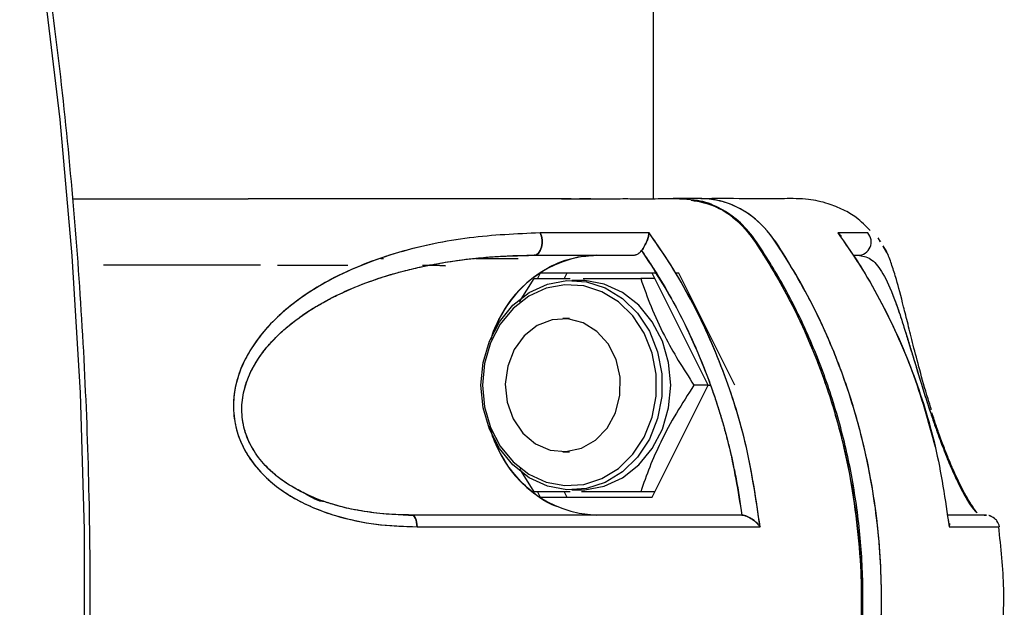
# Model space of a CAD drawing. Extents: x -179160 to -170713, y -158690 to -104295.
# Drawn here: x -176462 to -176388, y -154423 to -154379 of the extents above; entities that cross this region are included whole.
import ezdxf

# ---------------------------------------------------------------- set-up
doc = ezdxf.new("R2010")
doc.units = 0
doc.header["$MEASUREMENT"] = 0
doc.layers.get('0').update_dxf_attribs({"linetype": 'CONTINUOUS'})

msp = doc.modelspace()

# ---------------------------------------------------------------- linework, layer by layer
at = {"color": 7, "linetype": 'Continuous', "lineweight": 25}
for p, q in [((-176414.58732, -154392.32321), (-176414.58732, -154169.82325)), ((-176422.82099, -154392.32333), (-176423.3023, -154392.32333)), ((-176421.5047, -154392.32321), (-176420.50036, -154392.32321)), ((-176419.30496, -154392.32321), (-176420.16041, -154392.32321)), ((-176397.54906, -154395.56964), (-176397.73013, -154395.26602)), ((-176397.51861, -154395.55486), (-176397.54833, -154395.50133)), ((-176397.07892, -154396.35809), (-176397.36462, -154395.87887)), ((-176435.06933, -154396.82325), (-176434.87884, -154396.82325)), ((-176435.05936, -154396.81979), (-176434.87007, -154396.81979)), ((-176424.82618, -154396.59115), (-176423.41491, -154396.54489)), ((-176399.61831, -154396.57326), (-176399.24007, -154396.57326)), ((-176399.61831, -154396.57326), (-176399.24007, -154396.57326)), ((-176431.93102, -154397.32333), (-176431.2705, -154397.32333)), ((-176431.93102, -154397.32333), (-176431.05489, -154397.32333)), ((-176431.05487, -154397.32321), (-176431.42778, -154397.32321)), ((-176431.05489, -154397.32333), (-176430.20859, -154397.35707)), ((-176430.20859, -154397.35707), (-176431.05487, -154397.32321)), ((-176423.09856, -154397.92331), (-176423.29856, -154398.32326)), ((-176414.69856, -154397.92331), (-176423.09856, -154397.92331)), ((-176421.09856, -154397.92331), (-176421.29856, -154398.32326)), ((-176410.49856, -154406.32327), (-176414.69856, -154397.92331)), ((-176414.46215, -154397.92331), (-176414.69856, -154397.92331)), ((-176412.69856, -154397.92331), (-176412.94045, -154397.92331)), ((-176408.49856, -154406.32327), (-176412.69856, -154397.92331)), ((-176424.66991, -154400.07539), (-176423.55855, -154398.32326)), ((-176420.11356, -154398.45832), (-176420.74126, -154398.45832)), ((-176414.49856, -154398.32326), (-176415.55855, -154398.32326)), ((-176420.89856, -154401.32328), (-176421.39856, -154401.32328)), ((-176414.69856, -154414.72324), (-176410.49856, -154406.32327)), ((-176410.49856, -154406.32327), (-176411.55855, -154406.32327)), ((-176410.49856, -154406.32327), (-176410.32108, -154406.32327)), ((-176421.39856, -154411.32327), (-176420.89856, -154411.32327)), ((-176423.55855, -154414.32329), (-176424.63892, -154412.60739)), ((-176420.74126, -154414.18822), (-176420.11356, -154414.18822)), ((-176423.29856, -154414.32329), (-176423.09856, -154414.72324)), ((-176423.09856, -154414.72324), (-176414.69856, -154414.72324)), ((-176421.29856, -154414.32329), (-176421.09856, -154414.72324)), ((-176414.49856, -154414.32329), (-176415.55855, -154414.32329)), ((-176432.60953, -154416.13265), (-176434.17694, -154416.03335)), ((-176407.96161, -154416.07567), (-176408.02334, -154416.07328)), ((-176407.96161, -154416.07567), (-176407.96194, -154416.07567)), ((-176392.48646, -154416.45201), (-176392.40047, -154416.94983))]:
    msp.add_line(p, q, dxfattribs=at)
at = {"color": 1, "linetype": 'Continuous', "lineweight": 25, "flags": 128}
msp.add_lwpolyline([(-176460.38571, -154468.51297), (-176459.16386, -154458.31032), (-176458.24603, -154448.06524), (-176457.63333, -154437.78976), (-176457.32645, -154427.49603), (-176457.32578, -154417.19623), (-176457.6313, -154406.90251), (-176458.24267, -154396.62691), (-176459.15915, -154386.38159), (-176460.37967, -154376.1787), (-176461.90278, -154366.03018), (-176463.72671, -154355.94793), (-176465.84928, -154345.94401), (-176468.26801, -154336.03008), (-176470.98003, -154326.21797), (-176473.98217, -154316.5191), (-176477.27086, -154306.94481), (-176480.84225, -154297.50665), (-176484.69211, -154288.2156)], dxfattribs=at)
at = {"color": 7, "linetype": 'Continuous', "lineweight": 25, "flags": 128}
for points in [[(-176423.11627, -154394.89432), (-176423.01822, -154395.13226), (-176422.96505, -154395.40704), (-176422.96119, -154395.69553), (-176423.00698, -154395.97388), (-176423.09859, -154396.21885), (-176423.22839, -154396.41007), (-176423.38558, -154396.53166), (-176423.55704, -154396.57326)], [(-176423.55704, -154396.57326), (-176423.38558, -154396.53166), (-176423.22839, -154396.41007), (-176423.09859, -154396.21885), (-176423.00698, -154395.97388), (-176422.96119, -154395.69553), (-176422.96505, -154395.40704), (-176423.01822, -154395.13226), (-176423.11627, -154394.89432)], [(-176427.55255, -154406.32327), (-176427.3933, -154404.63253), (-176426.92302, -154403.02082), (-176426.16368, -154401.5636), (-176425.15079, -154400.32883), (-176423.93172, -154399.37444), (-176422.56347, -154398.7449), (-176421.11001, -154398.46976), (-176419.63931, -154398.56191), (-176418.22014, -154399.01682), (-176416.91885, -154399.81349), (-176415.79629, -154400.91451), (-176414.90496, -154402.26849), (-176414.28652, -154403.81201), (-176413.9699, -154405.47295), (-176413.9699, -154407.17359), (-176414.28652, -154408.83454), (-176414.90496, -154410.37806), (-176415.79629, -154411.73204), (-176416.91885, -154412.83305), (-176418.22014, -154413.62961), (-176419.63931, -154414.08463), (-176421.11001, -154414.17678), (-176422.56347, -154413.90165), (-176423.93172, -154413.2721), (-176425.15079, -154412.31771), (-176426.16368, -154411.08294), (-176426.92302, -154409.62573), (-176427.3933, -154408.01402), (-176427.55255, -154406.32327)], [(-176413.30227, -154406.32327), (-176413.46151, -154404.63253), (-176413.9318, -154403.02082), (-176414.69114, -154401.5636), (-176415.70402, -154400.32883), (-176416.92309, -154399.37444), (-176418.29135, -154398.7449), (-176419.7448, -154398.46976), (-176420.11356, -154398.45832)], [(-176427.4374, -154406.32327), (-176427.28452, -154407.94643), (-176426.83305, -154409.49364), (-176426.10408, -154410.89256), (-176425.13171, -154412.07786), (-176423.96141, -154412.99411), (-176422.64788, -154413.5985), (-176421.25256, -154413.86255), (-176419.84069, -154413.77421), (-176418.47828, -154413.33743), (-176417.22905, -154412.5727), (-176416.15139, -154411.51567), (-176415.29571, -154410.21593), (-176414.70201, -154408.73416), (-176414.39805, -154407.13962), (-176414.39805, -154405.50693), (-176414.70201, -154403.91238), (-176415.29571, -154402.43061), (-176416.15139, -154401.13087), (-176417.22905, -154400.07384), (-176418.47828, -154399.30912), (-176419.84069, -154398.87233), (-176421.25256, -154398.78388), (-176422.64788, -154399.04805), (-176423.96141, -154399.65244), (-176425.13171, -154400.56868), (-176426.10408, -154401.75398), (-176426.83305, -154403.1529), (-176427.28452, -154404.70012), (-176427.4374, -154406.32327)], [(-176417.3987, -154404.40806), (-176417.99452, -154403.23289), (-176418.84281, -154402.28708), (-176419.88064, -154401.64049), (-176421.03105, -154401.34128), (-176422.20872, -154401.41161), (-176423.3263, -154401.84613), (-176424.30091, -154402.61265), (-176425.06027, -154403.65442), (-176425.54805, -154404.89419), (-176425.72808, -154406.23983), (-176425.58701, -154407.59178), (-176425.13531, -154408.84956), (-176424.40647, -154409.92006), (-176423.45454, -154410.72376), (-176422.35013, -154411.20108), (-176421.17515, -154411.31659), (-176420.01673, -154411.06184), (-176418.9608, -154410.45566), (-176418.08567, -154409.543), (-176417.45624, -154408.39143), (-176417.11919, -154407.08657), (-176417.09952, -154405.72508), (-176417.3987, -154404.40806)], [(-176420.11356, -154414.18822), (-176419.7448, -154414.17678), (-176418.29135, -154413.90165), (-176416.92309, -154413.2721), (-176415.70402, -154412.31771), (-176414.69114, -154411.08294), (-176413.9318, -154409.62573), (-176413.46151, -154408.01402), (-176413.30227, -154406.32327)], [(-176432.34599, -154416.94983), (-176432.3615, -154416.77328), (-176432.38957, -154416.60662), (-176432.42928, -154416.45511), (-176432.47935, -154416.32374), (-176432.53814, -154416.21693), (-176432.60372, -154416.13801), (-176432.67398, -154416.08961), (-176432.7466, -154416.07328)], [(-176432.7466, -154416.07328), (-176432.67398, -154416.08961), (-176432.60372, -154416.13801), (-176432.53814, -154416.21693), (-176432.47935, -154416.32374), (-176432.42928, -154416.45511), (-176432.38957, -154416.60662), (-176432.3615, -154416.77328), (-176432.34599, -154416.94983)]]:
    msp.add_lwpolyline(points, dxfattribs=at)
at = {"color": 7, "linetype": 'Continuous', "lineweight": 25}
for centre, radius, start, end in [((-176399.24679, -154395.57267), 1.00062, 270.3850748, 42.6818116), ((-176418.54692, -154405.07174), 8.50575, 92.369332, 160.7512828), ((-176418.54677, -154407.5746), 8.50596, 199.2496898, 267.6296955)]:
    msp.add_arc(centre, radius, start, end, dxfattribs=at)
for points, knots in [([(-176667.21027, -154716.72102), (-176666.0573, -154716.47082), (-176662.13789, -154715.6203), (-176655.50936, -154713.8438), (-176647.33434, -154711.40139), (-176639.23579, -154708.63613), (-176631.21834, -154705.5741), (-176623.29139, -154702.21248), (-176615.46305, -154698.55636), (-176607.74168, -154694.60905), (-176600.13525, -154690.37512), (-176592.65196, -154685.8585), (-176585.29961, -154681.06428), (-176578.08596, -154675.99731), (-176571.01864, -154670.66312), (-176564.10514, -154665.06698), (-176557.35267, -154659.21522), (-176550.76849, -154653.11358), (-176544.35946, -154646.76876), (-176538.13233, -154640.18736), (-176532.09381, -154633.37623), (-176526.25017, -154626.34259), (-176520.60756, -154619.09402), (-176515.17203, -154611.63795), (-176509.94924, -154603.98243), (-176504.94471, -154596.13541), (-176500.16378, -154588.10516), (-176495.6114, -154579.90021), (-176491.29244, -154571.52919), (-176487.21142, -154563.00091), (-176483.37265, -154554.32442), (-176479.78013, -154545.50889), (-176476.43769, -154536.56351), (-176473.34887, -154527.49777), (-176470.51682, -154518.32119), (-176467.94466, -154509.04348), (-176465.63493, -154499.67443), (-176463.59018, -154490.22388), (-176461.81255, -154480.70175), (-176460.30385, -154471.11813), (-176459.0657, -154461.48313), (-176458.09941, -154451.80687), (-176457.40598, -154442.09952), (-176456.98614, -154432.3713), (-176456.84035, -154422.63246), (-176456.96875, -154412.89326), (-176457.37121, -154403.16396), (-176458.04731, -154393.45482), (-176458.99636, -154383.77606), (-176460.21735, -154374.13784), (-176461.709, -154364.55032), (-176463.46974, -154355.02363), (-176465.49778, -154345.56778), (-176467.7909, -154336.19275), (-176470.34679, -154326.9084), (-176473.16269, -154317.72447), (-176476.23571, -154308.65071), (-176479.56257, -154299.69665), (-176483.13984, -154290.87182), (-176486.96369, -154282.18542), (-176491.03017, -154273.64663), (-176495.33488, -154265.26444), (-176499.8735, -154257.04778), (-176504.64106, -154249.00524), (-176509.63259, -154241.14537), (-176514.84296, -154233.47647), (-176520.26642, -154226.00648), (-176525.8975, -154218.74353), (-176531.73028, -154211.69537), (-176537.75765, -154204.86808), (-176543.97743, -154198.27489), (-176550.4335, -154191.83354), (-176554.91233, -154187.73078), (-176557.18597, -154185.64804)], [0, 0, 0, 0, 0.00590741, 0.020081649, 0.034256707, 0.048432578, 0.062609455, 0.076787356, 0.090966367, 0.10514653, 0.119327787, 0.133510331, 0.147694073, 0.161878988, 0.176065102, 0.1902524, 0.204440775, 0.218630279, 0.232820798, 0.24701226, 0.261204779, 0.275398176, 0.289592346, 0.303787315, 0.317982935, 0.332179216, 0.346376174, 0.360573626, 0.374771623, 0.388970093, 0.403168927, 0.417368046, 0.431567544, 0.445767425, 0.459967496, 0.474167915, 0.488368327, 0.502569002, 0.516770006, 0.530971001, 0.545172077, 0.559373239, 0.573574547, 0.587775944, 0.601977401, 0.616178905, 0.630380445, 0.644581995, 0.658783499, 0.672985025, 0.68718659, 0.701388113, 0.715589437, 0.72979081, 0.743992028, 0.758193218, 0.772394249, 0.786595105, 0.800795648, 0.814995988, 0.829196087, 0.843395983, 0.857595345, 0.871794396, 0.885992993, 0.900190987, 0.914388591, 0.928585416, 0.942781643, 0.956977068, 0.971171638, 0.985365525, 1, 1, 1, 1]), ([(-176458.20426, -154392.32321), (-176458.1091, -154392.32321), (-176456.64882, -154392.32321), (-176453.86388, -154392.32321), (-176450.19349, -154392.32321), (-176447.24005, -154392.32321), (-176445.65825, -154392.32321), (-176445.02976, -154392.32321)], [0, 0, 0, 0, 0.02054107, 0.31523477, 0.62057536, 0.84924611, 1, 1, 1, 1]), ([(-176420.78584, -154392.32321), (-176421.2579, -154392.32321), (-176422.45978, -154392.32321), (-176424.76882, -154392.32321), (-176428.02801, -154392.32321), (-176432.08646, -154392.32321), (-176437.4752, -154392.32321), (-176441.81222, -154392.32321), (-176444.60665, -154392.32321), (-176445.02976, -154392.32321)], [0, 0, 0, 0, 0.08482087, 0.21595808, 0.34653894, 0.53710015, 0.72152493, 0.95783492, 1, 1, 1, 1]), ([(-176420.78584, -154392.32321), (-176420.59553, -154392.32322), (-176420.00763, -154392.32323), (-176418.96906, -154392.32305), (-176417.61661, -154392.32395), (-176416.10391, -154392.32082), (-176414.42967, -154392.33414), (-176412.52277, -154392.27408), (-176410.40087, -154392.54937), (-176408.56119, -154393.65426), (-176407.22016, -154395.13291), (-176406.22494, -154396.72188), (-176404.30975, -154399.86656), (-176401.95896, -154404.91861), (-176399.89209, -154412.00261), (-176398.91941, -154419.24412), (-176398.99004, -154426.30605), (-176399.97635, -154432.91691), (-176401.69046, -154438.88615), (-176403.94435, -154444.10822), (-176406.13985, -154447.93755), (-176408.11784, -154450.67566), (-176410.1265, -154451.9769), (-176412.32546, -154452.40249), (-176416.40115, -154452.23659), (-176419.74996, -154452.28508), (-176422.3876, -154452.32328)], [0, 0, 0, 0, 0.0070912, 0.02190529, 0.03869188, 0.05745544, 0.07821305, 0.10094236, 0.12842674, 0.15652782, 0.17619537, 0.19682832, 0.21936011, 0.29976907, 0.37988739, 0.45836325, 0.53398786, 0.60577919, 0.67303264, 0.73532669, 0.79248801, 0.82035185, 0.84867502, 0.87575764, 0.90214262, 1, 1, 1, 1]), ([(-176414.88707, -154452.32328), (-176414.41102, -154452.31789), (-176413.47308, -154452.30728), (-176412.07036, -154452.31537), (-176410.72753, -154452.07483), (-176409.14787, -154451.41507), (-176407.41138, -154450.04577), (-176405.97938, -154447.72275), (-176404.5761, -154445.36162), (-176403.35353, -154442.92276), (-176402.04848, -154439.90458), (-176400.78363, -154436.2269), (-176399.72285, -154431.86804), (-176399.06184, -154427.40511), (-176398.80651, -154422.89135), (-176398.95926, -154418.36779), (-176399.51998, -154413.88695), (-176400.48064, -154409.50252), (-176401.82925, -154405.25739), (-176403.54474, -154401.22604), (-176405.12949, -154398.28386), (-176406.38096, -154396.30341), (-176407.21238, -154395.00401), (-176408.31758, -154393.8324), (-176409.73114, -154392.94274), (-176410.89735, -154392.47244), (-176411.62037, -154392.43704), (-176411.78321, -154392.42907)], [0, 0, 0, 0, 0.02112676, 0.04162528, 0.06261105, 0.08228403, 0.11799408, 0.15804736, 0.19611294, 0.23396433, 0.2718379, 0.33253259, 0.39375467, 0.45474644, 0.5154518, 0.57651715, 0.63765186, 0.69836044, 0.75922545, 0.82027345, 0.8797952, 0.89902145, 0.91917439, 0.94485161, 0.96735802, 0.99264808, 1, 1, 1, 1]), ([(-176413.73731, -154452.32328), (-176413.22515, -154452.32495), (-176412.16659, -154452.3284), (-176410.25022, -154452.38249), (-176408.42705, -154451.84589), (-176406.9399, -154450.83649), (-176405.85574, -154449.74089), (-176404.89838, -154448.27591), (-176403.90531, -154446.64411), (-176402.34765, -154443.84419), (-176400.49674, -154439.70462), (-176398.76804, -154434.0618), (-176397.71349, -154428.20237), (-176397.36062, -154422.23629), (-176397.73181, -154416.27948), (-176398.79826, -154410.43993), (-176400.54361, -154404.82496), (-176402.52512, -154400.38905), (-176404.45845, -154397.09304), (-176405.95309, -154394.61653), (-176407.77596, -154393.14137), (-176409.42886, -154392.49012), (-176410.60209, -154392.31295), (-176411.67341, -154392.30705), (-176412.52783, -154392.3166), (-176413.07897, -154392.32115), (-176413.29952, -154392.32298)], [0, 0, 0, 0, 0.02267742, 0.04687162, 0.08475859, 0.10384243, 0.12287856, 0.14811293, 0.1739439, 0.19939449, 0.27564125, 0.35192425, 0.42818957, 0.50438016, 0.58044771, 0.65643624, 0.73244678, 0.80858558, 0.84690296, 0.8852575, 0.92353882, 0.94281892, 0.96217187, 0.97560063, 0.99023603, 1, 1, 1, 1]), ([(-176411.78321, -154392.42907), (-176411.14572, -154392.55032), (-176409.75432, -154392.81495), (-176407.84072, -154394.2537), (-176406.40992, -154396.40298), (-176405.0688, -154398.6192), (-176403.87562, -154400.89488), (-176402.59882, -154403.69613), (-176401.34753, -154407.06528), (-176399.94022, -154412.11334), (-176399.01724, -154418.45522), (-176398.84108, -154424.5276), (-176399.42368, -154427.95866), (-176399.58657, -154428.91796)], [0, 0, 0, 0, 0.05303586, 0.11575786, 0.18252015, 0.24583913, 0.30904962, 0.3724004, 0.47189804, 0.57057466, 0.75052808, 0.93024932, 1, 1, 1, 1]), ([(-176411.22844, -154452.30981), (-176411.00586, -154452.31377), (-176410.28475, -154452.3266), (-176409.11317, -154452.06765), (-176407.83681, -154451.48083), (-176406.80362, -154450.71071), (-176405.99628, -154449.87283), (-176405.33516, -154448.91731), (-176404.63157, -154447.83506), (-176403.82215, -154446.49761), (-176402.3721, -154443.88147), (-176400.54738, -154439.84273), (-176398.80325, -154434.26058), (-176397.71839, -154428.33649), (-176397.35696, -154422.23781), (-176397.73889, -154416.14686), (-176398.60054, -154411.52475), (-176399.46613, -154408.34313), (-176400.05221, -154406.48836), (-176400.70454, -154404.68217), (-176401.41916, -154402.92875), (-176402.19206, -154401.23187), (-176403.11435, -154399.40623), (-176404.12545, -154397.61785), (-176405.14886, -154396.00456), (-176406.24142, -154394.39841), (-176407.61782, -154393.24598), (-176409.00866, -154392.63762), (-176409.96665, -154392.3964), (-176410.47672, -154392.35256), (-176410.73626, -154392.33025)], [0, 0, 0, 0, 0.01063665, 0.03445938, 0.0564071, 0.0759917, 0.09296638, 0.10807975, 0.12655841, 0.14903783, 0.1756285, 0.25518194, 0.33709434, 0.42067798, 0.505159, 0.58944084, 0.67280954, 0.70027996, 0.72753702, 0.75455417, 0.78130748, 0.8077748, 0.83393618, 0.8688276, 0.89615555, 0.91678705, 0.95325121, 0.9755656, 0.98756721, 1, 1, 1, 1]), ([(-176398.34113, -154394.71575), (-176398.67006, -154394.3712), (-176399.26047, -154393.75276), (-176400.36993, -154393.13156), (-176401.61271, -154392.62187), (-176403.10829, -154392.30782), (-176405.20557, -154392.33151), (-176407.85508, -154392.32061), (-176409.95042, -154392.3224), (-176411.04344, -154392.32333)], [0, 0, 0, 0, 0.09445034, 0.16953311, 0.25168735, 0.36122672, 0.50138607, 0.73990026, 1, 1, 1, 1]), ([(-176423.11627, -154394.89432), (-176424.88293, -154394.96988), (-176428.41817, -154395.12108), (-176433.76851, -154396.22056), (-176437.78196, -154397.76165), (-176440.45071, -154399.31951), (-176441.97355, -154400.41731), (-176443.67321, -154401.9697), (-176445.03356, -154403.75955), (-176445.86858, -154405.75748), (-176446.18354, -154407.37523), (-176446.10925, -154409.0634), (-176445.60448, -154410.71094), (-176444.71639, -154412.18766), (-176443.1975, -154413.82875), (-176440.89357, -154415.3047), (-176437.98528, -154416.3313), (-176435.11094, -154416.87199), (-176433.25993, -154416.9241), (-176432.34599, -154416.94983)], [0, 0, 0, 0, 0.12469769, 0.24953226, 0.37386962, 0.41560583, 0.45747764, 0.49929525, 0.56818486, 0.60216732, 0.63573211, 0.66888174, 0.7017104, 0.73393783, 0.76539235, 0.82685122, 0.8867711, 0.94409288, 1, 1, 1, 1]), ([(-176423.11627, -154394.89432), (-176424.88514, -154394.96981), (-176428.42402, -154395.12085), (-176432.91033, -154396.04674), (-176436.37416, -154397.21838), (-176438.63361, -154398.25498), (-176440.51107, -154399.35689), (-176442.02471, -154400.46083), (-176443.28946, -154401.62538), (-176444.31106, -154402.81607), (-176445.12273, -154404.04705), (-176445.73812, -154405.38399), (-176446.11469, -154406.86188), (-176446.17844, -154408.42376), (-176445.86645, -154410.03015), (-176445.15258, -154411.54603), (-176444.13993, -154412.86697), (-176442.89626, -154413.98339), (-176441.52009, -154414.87638), (-176440.02384, -154415.59583), (-176437.99747, -154416.30532), (-176435.39513, -154416.8545), (-176433.36389, -154416.918), (-176432.34599, -154416.94983)], [0, 0, 0, 0, 0.124805349, 0.249692678, 0.313056002, 0.374059445, 0.417859303, 0.45943463, 0.499132445, 0.531614484, 0.562102043, 0.594322306, 0.624781825, 0.656203972, 0.687692089, 0.719223046, 0.750553961, 0.780714105, 0.81297663, 0.843460647, 0.875931387, 0.937827112, 1, 1, 1, 1]), ([(-176414.93097, -154394.89432), (-176416.37235, -154394.89432), (-176418.94912, -154394.89432), (-176421.84172, -154394.89432), (-176423.11627, -154394.89432)], [0, 0, 0, 0, 0.55937626, 1, 1, 1, 1]), ([(-176414.93097, -154394.89432), (-176416.2146, -154394.89432), (-176418.78428, -154394.89432), (-176421.67138, -154394.89432), (-176423.11627, -154394.89432)], [0, 0, 0, 0, 0.4995316, 1, 1, 1, 1]), ([(-176414.93099, -154394.89432), (-176414.94336, -154394.98205), (-176414.96807, -154395.15724), (-176415.08178, -154395.49548), (-176415.22986, -154395.80572), (-176415.37551, -154396.05111), (-176415.45482, -154396.16254), (-176415.49261, -154396.21564)], [0, 0, 0, 0, 0.25043574, 0.50007188, 0.74967582, 0.88072206, 1, 1, 1, 1]), ([(-176415.49259, -154396.21564), (-176415.45463, -154396.16258), (-176415.37502, -154396.05129), (-176415.22981, -154395.80624), (-176415.13361, -154395.60348), (-176415.03999, -154395.37232), (-176414.96656, -154395.14672), (-176414.9433, -154394.98177), (-176414.93097, -154394.89432)], [0, 0, 0, 0, 0.11929507, 0.25023274, 0.49971453, 0.52756938, 0.7495566, 1, 1, 1, 1]), ([(-176406.59759, -154416.94983), (-176406.88755, -154414.95615), (-176407.46866, -154410.96066), (-176408.97345, -154406.17603), (-176410.48211, -154402.50976), (-176411.78989, -154399.86226), (-176413.25079, -154397.29593), (-176414.3666, -154395.70104), (-176414.93099, -154394.89432)], [0, 0, 0, 0, 0.24825008, 0.4975138, 0.62275298, 0.74745632, 0.87225934, 1, 1, 1, 1]), ([(-176406.59759, -154416.94983), (-176406.89575, -154414.91555), (-176407.48457, -154410.89811), (-176409.00503, -154406.0872), (-176410.5125, -154402.44336), (-176411.82265, -154399.80138), (-176413.27176, -154397.26355), (-176414.37697, -154395.68539), (-176414.93097, -154394.89432)], [0, 0, 0, 0, 0.25335317, 0.50033994, 0.62659302, 0.74999455, 0.87468141, 1, 1, 1, 1]), ([(-176400.51322, -154395.17184), (-176400.51348, -154395.17124), (-176400.56272, -154395.05844), (-176400.66338, -154394.97616), (-176400.7635, -154394.89432)], [0, 0, 0, 0, 0.00528641, 1, 1, 1, 1]), ([(-176400.7635, -154394.89432), (-176400.19438, -154395.69987), (-176399.06599, -154397.29705), (-176397.5999, -154399.86926), (-176396.2898, -154402.52683), (-176394.76486, -154406.16581), (-176393.97121, -154409.04551), (-176393.44557, -154410.95277)], [0, 0, 0, 0, 0.17025793, 0.3375708, 0.50476143, 0.67199819, 1, 1, 1, 1]), ([(-176400.76349, -154394.89432), (-176400.20362, -154395.68591), (-176399.08367, -154397.2694), (-176397.62958, -154399.81655), (-176396.3107, -154402.47171), (-176394.80253, -154406.1179), (-176393.28538, -154410.92002), (-176392.69792, -154414.92299), (-176392.40047, -154416.94983)], [0, 0, 0, 0, 0.125395023, 0.250837673, 0.374713756, 0.501470296, 0.747578625, 1, 1, 1, 1]), ([(-176398.51121, -154394.89432), (-176398.77042, -154394.89432), (-176399.28836, -154394.89432), (-176400.27209, -154394.89432), (-176400.76349, -154394.89432)], [0, 0, 0, 0, 0.500468213, 1, 1, 1, 1]), ([(-176400.76349, -154394.89432), (-176400.66674, -154394.97798), (-176400.56949, -154395.06207), (-176400.51351, -154395.17128), (-176400.51322, -154395.17184)], [0, 0, 0, 0, 0.99490441, 1, 1, 1, 1]), ([(-176398.51121, -154394.89432), (-176398.80657, -154394.89432), (-176399.33361, -154394.89432), (-176400.32686, -154394.89432), (-176400.76349, -154394.89432)], [0, 0, 0, 0, 0.56040697, 1, 1, 1, 1]), ([(-176416.17679, -154396.57326), (-176416.12947, -154396.57079), (-176416.00033, -154396.56406), (-176415.80667, -154396.4944), (-176415.62288, -154396.37044), (-176415.53272, -154396.26332), (-176415.49259, -154396.21564)], [0, 0, 0, 0, 0.18315838, 0.49985789, 0.77739855, 1, 1, 1, 1]), ([(-176416.17679, -154396.57326), (-176416.11191, -154396.56864), (-176415.9828, -154396.55944), (-176415.79855, -154396.48652), (-176415.62879, -154396.3759), (-176415.53814, -154396.26922), (-176415.49261, -154396.21564)], [0, 0, 0, 0, 0.25123026, 0.49993697, 0.748845704, 1, 1, 1, 1]), ([(-176415.49261, -154396.21564), (-176414.54907, -154397.68978), (-176412.66597, -154400.63184), (-176410.51398, -154405.53272), (-176408.85141, -154410.68153), (-176408.25863, -154414.27508), (-176407.96161, -154416.07567)], [0, 0, 0, 0, 0.250540418, 0.500022156, 0.749481049, 1, 1, 1, 1]), ([(-176415.49261, -154396.21564), (-176415.36795, -154396.39853), (-176415.03799, -154396.88263), (-176414.27282, -154398.05945), (-176413.29753, -154399.70711), (-176412.27876, -154401.66057), (-176411.38635, -154403.58628), (-176410.72397, -154405.21063), (-176410.22082, -154406.5848), (-176409.8738, -154407.60602), (-176409.55113, -154408.63436), (-176409.25259, -154409.66971), (-176408.98738, -154410.67847), (-176408.78902, -154411.50463), (-176408.63958, -154412.17248), (-176408.51912, -154412.74242), (-176408.25966, -154414.04548), (-176408.09439, -154415.17123), (-176407.96161, -154416.07567)], [0, 0, 0, 0, 0.0318418, 0.08428085, 0.20130561, 0.30469722, 0.39610824, 0.50000684, 0.55019435, 0.60020645, 0.65007267, 0.69981758, 0.74948147, 0.79428544, 0.81709845, 0.84384948, 0.87454775, 1, 1, 1, 1]), ([(-176393.72088, -154408.16768), (-176393.81152, -154407.89303), (-176394.16161, -154406.83218), (-176394.62267, -154405.13826), (-176395.11172, -154403.27801), (-176395.49782, -154401.71832), (-176395.93455, -154399.96789), (-176396.31396, -154398.49683), (-176396.70832, -154397.29901), (-176396.95664, -154396.52686), (-176397.24125, -154396.04349), (-176397.34877, -154395.86087)], [0, 0, 0, 0, 0.03527571, 0.13625585, 0.23691451, 0.3370273, 0.43623272, 0.634207, 0.77010812, 0.91314789, 1, 1, 1, 1]), ([(-176432.7466, -154416.07328), (-176433.38841, -154416.0596), (-176434.65249, -154416.03264), (-176436.56001, -154415.79254), (-176438.32611, -154415.40299), (-176439.90028, -154414.87581), (-176441.31586, -154414.22674), (-176442.61414, -154413.41328), (-176443.79867, -154412.37238), (-176444.74992, -154411.1235), (-176445.37632, -154409.67083), (-176445.5386, -154408.41216), (-176445.47999, -154407.43703), (-176445.31083, -154406.51514), (-176444.91665, -154405.41136), (-176444.24714, -154404.25107), (-176443.40788, -154403.18938), (-176442.1802, -154401.9631), (-176440.42273, -154400.65332), (-176438.20898, -154399.44896), (-176435.84171, -154398.47729), (-176433.19274, -154397.66477), (-176430.18269, -154397.04239), (-176426.89088, -154396.64388), (-176424.67797, -154396.59701), (-176423.55704, -154396.57326)], [0, 0, 0, 0, 0.04253002, 0.08376516, 0.12430011, 0.15739278, 0.18738882, 0.22000451, 0.24984562, 0.2812432, 0.31265689, 0.34398278, 0.35950472, 0.37549681, 0.40548996, 0.43811075, 0.46791135, 0.50094776, 0.56200118, 0.6259065, 0.68496198, 0.75035133, 0.83107514, 0.91443292, 1, 1, 1, 1]), ([(-176432.7466, -154416.07328), (-176433.54024, -154416.05463), (-176434.94137, -154416.02169), (-176436.80163, -154415.74002), (-176438.11635, -154415.44887), (-176438.85974, -154415.20228), (-176439.18633, -154415.1153), (-176439.24936, -154415.08492), (-176439.25484, -154415.08459), (-176439.25532, -154415.08408), (-176439.25541, -154415.08408), (-176439.77839, -154415.07956), (-176440.62724, -154414.50674), (-176441.64265, -154414.0259), (-176442.37973, -154413.54147), (-176443.05095, -154413.03589), (-176443.89699, -154412.24441), (-176444.5255, -154411.41361), (-176444.93772, -154410.64832), (-176445.14638, -154410.16989), (-176445.28082, -154409.75799), (-176445.3882, -154409.338), (-176445.47881, -154408.83836), (-176445.53941, -154407.90808), (-176445.32405, -154406.23258), (-176444.57314, -154404.71454), (-176443.69846, -154403.55087), (-176443.18607, -154402.97392), (-176442.79113, -154402.58083), (-176442.56179, -154402.36634), (-176442.22249, -154402.05643), (-176441.6568, -154401.58293), (-176440.82047, -154400.97527), (-176439.94962, -154400.42039), (-176439.05241, -154399.91561), (-176438.21588, -154399.49653), (-176437.34485, -154399.10089), (-176436.56768, -154398.78317), (-176435.77874, -154398.49165), (-176435.0602, -154398.24764), (-176434.25344, -154397.99835), (-176433.2675, -154397.72487), (-176431.98778, -154397.41721), (-176430.50316, -154397.12982), (-176429.10045, -154396.92241), (-176427.77208, -154396.76951), (-176426.3714, -154396.65238), (-176424.91441, -154396.58342), (-176423.95036, -154396.57621), (-176423.55704, -154396.57326)], [0, 0, 0, 0, 0.05249531, 0.09267828, 0.12109793, 0.13789741, 0.14190569, 0.14219946, 0.14223265, 0.14223726, 0.14223773, 0.14223853, 0.17614178, 0.19959786, 0.21225535, 0.22928772, 0.25014713, 0.28132572, 0.29064248, 0.30229322, 0.31278643, 0.31701568, 0.32894337, 0.34424936, 0.37575325, 0.43795136, 0.45773369, 0.47835498, 0.49273211, 0.4975846, 0.50088519, 0.52572948, 0.55070529, 0.57577064, 0.60085793, 0.62589191, 0.64433835, 0.67117077, 0.68775138, 0.70645995, 0.72731769, 0.75034686, 0.78247112, 0.82536644, 0.86347158, 0.88907038, 0.92626728, 0.96991846, 1, 1, 1, 1]), ([(-176427.94427, -154396.82325), (-176426.8868, -154396.82325), (-176425.73559, -154396.82325), (-176424.82978, -154396.82325), (-176424.75602, -154396.82325)], [0, 0, 0, 0, 0.91858015, 1, 1, 1, 1]), ([(-176427.90138, -154396.81812), (-176427.33014, -154396.8184), (-176426.23142, -154396.81893), (-176425.2347, -154396.81991), (-176424.75619, -154396.82039)], [0, 0, 0, 0, 0.51991416, 1, 1, 1, 1]), ([(-176426.7826, -154402.8674), (-176426.77177, -154402.82296), (-176426.60712, -154402.1472), (-176425.98676, -154400.94705), (-176424.91766, -154399.37798), (-176423.55982, -154398.11256), (-176422.04847, -154397.21247), (-176420.47433, -154396.66999), (-176419.41353, -154396.60487), (-176418.89856, -154396.57326)], [0, 0, 0, 0, 0.01177237, 0.17903482, 0.34984478, 0.52065014, 0.6879073, 0.84849265, 1, 1, 1, 1]), ([(-176423.55704, -154396.57326), (-176422.26158, -154396.57326), (-176419.6741, -154396.57326), (-176417.34152, -154396.57326), (-176416.17679, -154396.57326)], [0, 0, 0, 0, 0.50066762, 1, 1, 1, 1]), ([(-176423.55704, -154396.57326), (-176422.2605, -154396.57326), (-176419.67315, -154396.57326), (-176417.34052, -154396.57326), (-176416.17679, -154396.57326)], [0, 0, 0, 0, 0.5011063, 1, 1, 1, 1]), ([(-176399.24007, -154396.57326), (-176398.92073, -154396.62424), (-176398.28335, -154396.72597), (-176397.47448, -154397.67052), (-176396.78467, -154399.0904), (-176396.18162, -154400.76218), (-176395.6729, -154402.34064), (-176395.07993, -154404.29963), (-176394.45939, -154406.34803), (-176393.9635, -154407.89106), (-176393.69951, -154408.68055), (-176393.53318, -154409.16876), (-176393.4149, -154409.50427), (-176393.35207, -154409.68289), (-176393.25947, -154409.94384), (-176393.08525, -154410.4266), (-176392.73778, -154411.34433), (-176392.37103, -154412.25006), (-176392.00264, -154413.08311), (-176391.73697, -154413.64174), (-176391.46634, -154414.18122), (-176391.25198, -154414.57965), (-176391.048, -154414.9314), (-176390.83516, -154415.27412), (-176390.58025, -154415.64101), (-176390.4323, -154415.79528), (-176390.35673, -154415.87408)], [0, 0, 0, 0, 0.13578132, 0.27101405, 0.40604784, 0.47327699, 0.54004213, 0.60615636, 0.67090563, 0.7027043, 0.71324471, 0.72445622, 0.73562687, 0.7359598, 0.73662113, 0.75343088, 0.76922084, 0.80288805, 0.82504758, 0.84732296, 0.86327912, 0.89202235, 0.90614831, 0.92489322, 0.96163698, 1, 1, 1, 1]), ([(-176444.1113, -154397.32321), (-176444.41024, -154397.32321), (-176445.07531, -154397.32321), (-176446.1562, -154397.32321), (-176447.38681, -154397.32321), (-176448.74215, -154397.32321), (-176450.09059, -154397.32321), (-176451.6603, -154397.32321), (-176453.54888, -154397.32321), (-176455.05929, -154397.32321), (-176455.88245, -154397.32321)], [0, 0, 0, 0, 0.07977289, 0.17747469, 0.28410763, 0.40053944, 0.52691438, 0.62816346, 0.79735264, 1, 1, 1, 1]), ([(-176442.82143, -154397.32345), (-176442.64369, -154397.32345), (-176441.95602, -154397.32344), (-176440.75606, -154397.32354), (-176439.1793, -154397.32312), (-176438.11293, -154397.32318), (-176437.55716, -154397.32321)], [0, 0, 0, 0, 0.1014131, 0.39235947, 0.68330891, 1, 1, 1, 1]), ([(-176442.82051, -154397.32333), (-176442.7268, -154397.32333), (-176442.11364, -154397.32333), (-176441.22126, -154397.3234), (-176440.42827, -154397.32326), (-176440.15891, -154397.32321)], [0, 0, 0, 0, 0.10644495, 0.69647673, 1, 1, 1, 1]), ([(-176423.55855, -154398.32326), (-176423.26608, -154398.32326), (-176422.42881, -154398.32326), (-176421.47396, -154398.32326), (-176420.85264, -154398.32326)], [0, 0, 0, 0, 0.349305452, 1, 1, 1, 1]), ([(-176419.87447, -154398.32326), (-176419.50976, -154398.32326), (-176418.17429, -154398.32326), (-176416.65959, -154398.32326), (-176415.55855, -154398.32326)], [0, 0, 0, 0, 0.27310111, 1, 1, 1, 1]), ([(-176415.55855, -154398.32326), (-176415.31456, -154399.01758), (-176414.82128, -154400.42132), (-176413.85777, -154402.50121), (-176412.75156, -154404.48935), (-176411.95865, -154405.70823), (-176411.55855, -154406.32327)], [0, 0, 0, 0, 0.2646011, 0.534952407, 0.765339225, 1, 1, 1, 1]), ([(-176396.60329, -154399.63062), (-176396.47492, -154399.96954), (-176396.19844, -154400.69948), (-176395.7969, -154401.95466), (-176395.4123, -154403.19807), (-176395.08825, -154404.26065), (-176394.73561, -154405.4296), (-176394.33176, -154406.74381), (-176393.87689, -154408.16989), (-176393.36165, -154409.67211), (-176392.83312, -154411.11649), (-176392.31939, -154412.37617), (-176391.85299, -154413.41246), (-176391.30586, -154414.50646), (-176390.76781, -154415.41536), (-176390.49099, -154415.72426), (-176390.35673, -154415.87408)], [0, 0, 0, 0, 0.0983424, 0.21180632, 0.27132326, 0.32671156, 0.38478441, 0.44018473, 0.49653775, 0.55310196, 0.60989488, 0.66636572, 0.72260235, 0.77941645, 0.89301487, 1, 1, 1, 1]), ([(-176411.55855, -154406.32327), (-176412.00891, -154407.0176), (-176412.9194, -154408.42133), (-176414.03564, -154410.50115), (-176414.91771, -154412.48935), (-176415.34363, -154413.70825), (-176415.55855, -154414.32329)], [0, 0, 0, 0, 0.26460097, 0.53494131, 0.76533898, 1, 1, 1, 1]), ([(-176390.28502, -154415.92987), (-176390.33807, -154415.86344), (-176390.45256, -154415.72004), (-176390.62244, -154415.46429), (-176390.8065, -154415.17743), (-176390.98469, -154414.88241), (-176391.19173, -154414.51702), (-176391.39074, -154414.14653), (-176391.59669, -154413.74176), (-176391.80915, -154413.30333), (-176391.95694, -154412.98095), (-176392.05372, -154412.76624), (-176392.13208, -154412.58974), (-176392.29681, -154412.21083), (-176392.5645, -154411.56491), (-176392.87759, -154410.76167), (-176393.20961, -154409.85104), (-176393.47455, -154409.07896), (-176393.6353, -154408.58519), (-176393.69252, -154408.40944)], [0, 0, 0, 0, 0.06376708, 0.1376375, 0.1778827, 0.25221819, 0.31181066, 0.37154782, 0.43130873, 0.4910017, 0.55063648, 0.55293153, 0.56950364, 0.61423843, 0.68498758, 0.78160874, 0.86030687, 0.9502784, 1, 1, 1, 1]), ([(-176421.86094, -154415.43706), (-176421.90963, -154415.42133), (-176422.50533, -154415.22885), (-176423.55353, -154414.50846), (-176424.91768, -154413.27472), (-176425.99278, -154411.70022), (-176426.65085, -154410.37662), (-176426.83783, -154409.56935), (-176426.87792, -154409.39625)], [0, 0, 0, 0, 0.02021144, 0.24725449, 0.47912272, 0.71097783, 0.93802807, 1, 1, 1, 1]), ([(-176420.85264, -154414.32329), (-176421.47423, -154414.32329), (-176422.43002, -154414.32329), (-176423.26618, -154414.32329), (-176423.55855, -154414.32329)], [0, 0, 0, 0, 0.65033877, 1, 1, 1, 1]), ([(-176415.55855, -154414.32329), (-176416.65821, -154414.32329), (-176418.2181, -154414.32329), (-176419.59572, -154414.32329), (-176420.00217, -154414.32329)], [0, 0, 0, 0, 0.70496206, 1, 1, 1, 1]), ([(-176408.02334, -154416.07328), (-176409.806, -154416.07328), (-176413.36535, -154416.07328), (-176419.39902, -154416.07328), (-176425.83003, -154416.07328), (-176430.43587, -154416.07328), (-176432.7466, -154416.07328)], [0, 0, 0, 0, 0.25079973, 0.50076056, 0.74953388, 1, 1, 1, 1]), ([(-176408.02334, -154416.07328), (-176409.81077, -154416.07328), (-176413.37321, -154416.07328), (-176419.41085, -154416.07328), (-176425.83601, -154416.07328), (-176430.43718, -154416.07328), (-176432.7466, -154416.07328)], [0, 0, 0, 0, 0.25150821, 0.50126908, 0.74967672, 1, 1, 1, 1]), ([(-176406.5976, -154416.94983), (-176406.62758, -154416.91275), (-176406.78758, -154416.71484), (-176407.10317, -154416.42881), (-176407.50293, -154416.20078), (-176407.77181, -154416.10236), (-176407.9007, -154416.08423), (-176407.96161, -154416.07567)], [0, 0, 0, 0, 0.09345888, 0.49878539, 0.74904746, 0.8813869, 1, 1, 1, 1]), ([(-176407.96161, -154416.07567), (-176407.9008, -154416.08431), (-176407.77203, -154416.10261), (-176407.50302, -154416.20058), (-176407.18099, -154416.38404), (-176406.89342, -154416.62096), (-176406.70646, -154416.81328), (-176406.62659, -154416.91346), (-176406.59759, -154416.94983)], [0, 0, 0, 0, 0.11829376, 0.25051846, 0.50035204, 0.74993651, 0.90920358, 1, 1, 1, 1]), ([(-176389.77052, -154416.07328), (-176389.70479, -154416.07328), (-176389.46122, -154416.07328), (-176389.86656, -154416.07328), (-176390.78969, -154416.07328), (-176391.99053, -154416.07328), (-176392.49771, -154416.07328)], [0, 0, 0, 0, 0.11888897, 0.44053033, 0.76370694, 1, 1, 1, 1]), ([(-176389.63075, -154416.07328), (-176389.69093, -154416.07328), (-176389.8159, -154416.07328), (-176390.79833, -154416.07328), (-176391.99214, -154416.07328), (-176392.49771, -154416.07328)], [0, 0, 0, 0, 0.34875614, 0.72420423, 1, 1, 1, 1]), ([(-176388.6141, -154416.94983), (-176388.65712, -154416.80765), (-176388.7227, -154416.59093), (-176388.95465, -154416.35363), (-176389.15892, -154416.22794), (-176389.21586, -154416.19699), (-176389.24461, -154416.18261), (-176389.26441, -154416.17276), (-176389.28427, -154416.16368), (-176389.3032, -154416.15485), (-176389.32118, -154416.14724), (-176389.34601, -154416.13651), (-176389.37352, -154416.12588), (-176389.41003, -154416.11212), (-176389.41779, -154416.11012), (-176389.4229, -154416.10881)], [0, 0, 0, 0, 0.54095855, 0.82460281, 0.86733126, 0.88179922, 0.88754728, 0.89258797, 0.89728689, 0.90217627, 0.90771041, 0.91428587, 0.93140289, 0.9547642, 1, 1, 1, 1]), ([(-176432.34599, -154416.94983), (-176429.93121, -154416.94983), (-176425.10192, -154416.94983), (-176418.38193, -154416.94983), (-176412.10004, -154416.94983), (-176408.43169, -154416.94983), (-176406.59759, -154416.94983)], [0, 0, 0, 0, 0.25004102, 0.50005208, 0.75003668, 1, 1, 1, 1]), ([(-176432.34599, -154416.94983), (-176429.64412, -154416.94983), (-176424.25504, -154416.94983), (-176417.35987, -154416.94983), (-176411.43629, -154416.94983), (-176408.21103, -154416.94983), (-176406.5976, -154416.94983)], [0, 0, 0, 0, 0.28016421, 0.55880805, 0.7792944, 1, 1, 1, 1]), ([(-176392.38248, -154416.72166), (-176392.38106, -154416.76045), (-176392.37834, -154416.83499), (-176392.3933, -154416.9126), (-176392.40048, -154416.94983)], [0, 0, 0, 0, 0.52026986, 1, 1, 1, 1]), ([(-176392.40047, -154416.94983), (-176391.62096, -154416.94983), (-176390.06188, -154416.94983), (-176389.36442, -154416.94983), (-176389.01568, -154416.94983)], [0, 0, 0, 0, 0.49997853, 1, 1, 1, 1]), ([(-176389.11771, -154416.94983), (-176389.01578, -154416.94983), (-176388.61445, -154416.94983), (-176388.63904, -154416.94983), (-176388.65738, -154416.94983)], [0, 0, 0, 0, 0.25397928, 1, 1, 1, 1]), ([(-176388.64337, -154427.7), (-176388.45143, -154425.67336), (-176388.11158, -154422.08506), (-176388.50695, -154418.50577), (-176388.67901, -154416.94804)], [0, 0, 0, 0, 0.56479183, 1, 1, 1, 1])]:
    msp.add_open_spline(points, degree=3, knots=knots, dxfattribs=at)

doc.saveas('drawing.dxf')
